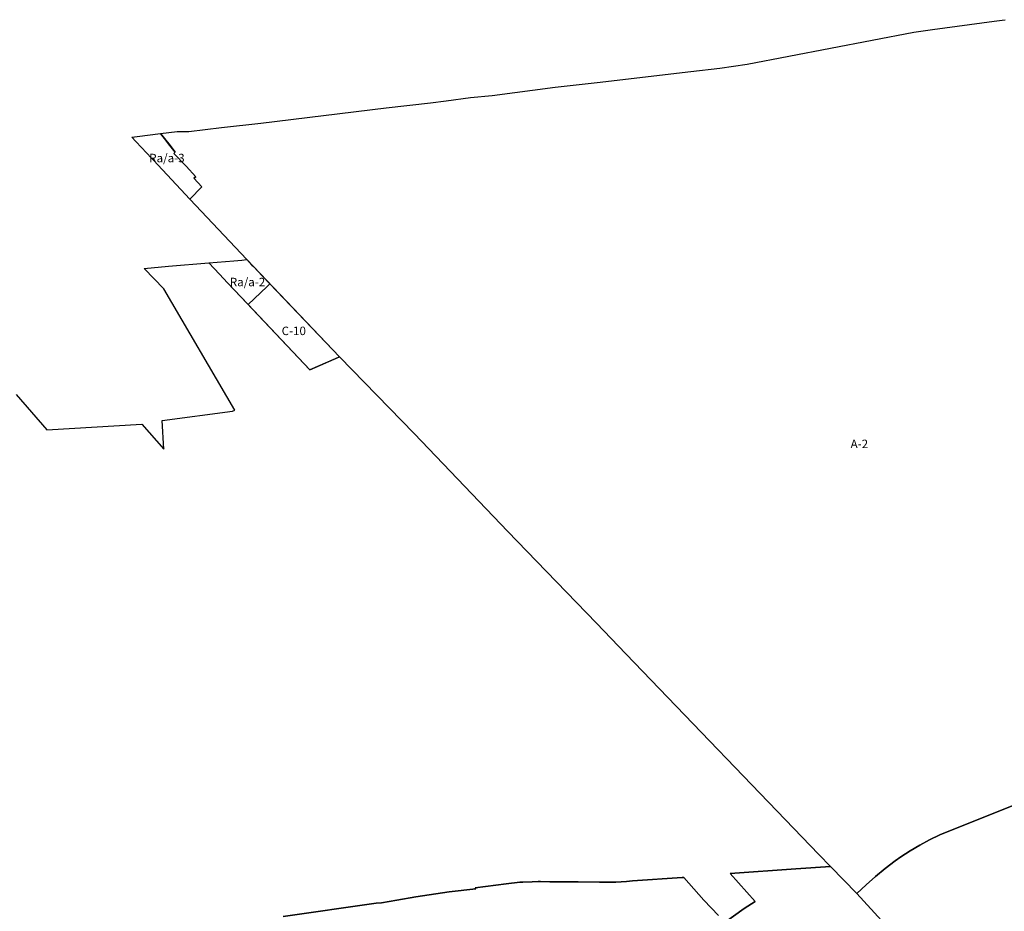
# Model space of a CAD drawing. Units: inches. Extents: x 200143 to 211970, y 5168296 to 5178834.
# Drawn here: x 204668 to 206989, y 5175963 to 5178065 of the extents above; entities that cross this region are included whole.
import ezdxf

# ---------------------------------------------------------------- set-up
doc = ezdxf.new("R2010")
doc.units = ezdxf.units.IN
doc.header["$MEASUREMENT"] = 0
for name, color, linetype in [('A', 10, 'Continuous'), ('C', 10, 'Continuous'), ('Ra_a', 10, 'Continuous'), ('ZonesNos', 10, 'Continuous')]:
    doc.layers.add(name, color=color, linetype=linetype)

msp = doc.modelspace()

# ---------------------------------------------------------------- linework, layer by layer
at = {"layer": 'A'}
for points in [[(207047, 5176227), (206837, 5176143), (206813, 5176131), (206790, 5176119), (206767, 5176105), (206745, 5176091), (206732, 5176082), (206708, 5176064), (206685, 5176045), (206663, 5176025), (206641, 5176005), (206579.4, 5176068.6), (206552, 5176097), (206097, 5176570), (206028, 5176642), (205886, 5176788), (205819, 5176858), (205615, 5177071), (205598, 5177089), (205421.7, 5177269.6), (205203.4, 5177499), (205069.5, 5177641.8), (205097.9, 5177670.6), (205078.4, 5177691.1), (205083.5, 5177694.6), (205060.2, 5177719.1), (205031.8, 5177749.1), (205034.9, 5177752.2), (205022.3, 5177768.2), (205009.8, 5177784.3), (205000.2, 5177796.4), (205039, 5177801.4), (205066.5, 5177801.4), (205105, 5177805.8), (205143.5, 5177810.3), (205236.7, 5177821), (205531.7, 5177856.9), (205636.4, 5177869), (205673.7, 5177873.7), (205730.4, 5177880.9), (205781.9, 5177885.6), (205930.3, 5177905.4), (206036.3, 5177917.7), (206176.5, 5177934), (206249.8, 5177942.6), (206318.1, 5177950.5), (206382.8, 5177959.7), (206775.5, 5178035.5), (206819.4, 5178041.4), (206965.4, 5178061.2), (206983.6, 5178063.6), (206991, 5178064.6)], [(204659.9, 5177180.8), (204732.1, 5177097.8), (204956.4, 5177111.1), (205007.8, 5177052), (205004.3, 5177119.7), (205170, 5177141.9), (205174.9, 5177144.3), (205007.6, 5177430.5), (204961.7, 5177478.2), (205018.8, 5177483.7), (205114, 5177491.3), (205139.3, 5177464.6), (205158.1, 5177444.7), (205189.5, 5177411.5), (205352.3, 5177239.4), (205421.7, 5177269.6), (205598, 5177089), (205615, 5177071), (205819, 5176858), (205886, 5176788), (206028, 5176642), (206097, 5176570), (206552, 5176097), (206579.4, 5176068.6), (206497.4, 5176062.8), (206342.9, 5176051.8), (206401.4, 5175985.8), (206375.6, 5175969.2), (206331.1, 5175937.5)], [(206816, 5175814), (206641, 5176005), (206663, 5176025), (206685, 5176045), (206708, 5176064), (206732, 5176082), (206745, 5176091), (206767, 5176105), (206790, 5176119), (206813, 5176131), (206837, 5176143), (207047, 5176227)], [(206331.1, 5175937.5), (206375.6, 5175969.2), (206401.4, 5175985.8), (206342.9, 5176051.8), (206497.4, 5176062.8), (206579.4, 5176068.6), (206641, 5176005), (206816, 5175814)], [(205289.5, 5175950.9), (205508.5, 5175982), (205520.7, 5175983), (205557.1, 5175989.1), (205601.7, 5175997.2), (205680.5, 5176009.1), (205743.5, 5176016.2), (205741.8, 5176018.1), (205814.9, 5176027.8), (205846.8, 5176031.3), (205854, 5176031.6), (205876.1, 5176032.7), (205889.9, 5176032.9), (205895.4, 5176032.9), (205918.1, 5176032.7), (205984.6, 5176032.1), (206034.6, 5176031.7), (206073.3, 5176031.3), (206098.4, 5176032.9), (206112.6, 5176034.9), (206229.9, 5176042.6), (206233.4, 5176042.8), (206280.7, 5175989), (206315.3, 5175952.8)], [(206315.3, 5175952.8), (206280.7, 5175989), (206233.4, 5176042.8), (206229.9, 5176042.6), (206112.6, 5176034.9), (206098.4, 5176032.9), (206073.3, 5176031.3), (206034.6, 5176031.7), (205984.6, 5176032.1), (205918.1, 5176032.7), (205895.4, 5176032.9), (205889.9, 5176032.9), (205876.1, 5176032.7), (205854, 5176031.6), (205846.8, 5176031.3), (205814.9, 5176027.8), (205741.8, 5176018.1), (205743.5, 5176016.2), (205680.5, 5176009.1), (205601.7, 5175997.2), (205557.1, 5175989.1), (205520.7, 5175983), (205508.5, 5175982), (205289.5, 5175950.9)]]:
    msp.add_lwpolyline(points, dxfattribs=at)
at = {"layer": 'C'}
msp.add_lwpolyline([(205206.7, 5177393.3), (205251, 5177435.2), (205257.9, 5177441.7), (205257.9, 5177441.7), (205421.7, 5177269.6), (205411.5, 5177265.2), (205352.3, 5177239.4), (205206.7, 5177393.3)], close=True, dxfattribs=at)
at = {"layer": 'Ra_a'}
for points in [[(204955.3, 5177763.5), (204955.3, 5177763.5), (204942.2, 5177777.5), (204932.6, 5177787.8), (204945.3, 5177789.4), (205000.2, 5177796.4), (205009.8, 5177784.3), (205019.7, 5177771.7), (205034.9, 5177752.2), (205031.8, 5177749.1), (205060.2, 5177719.1), (205083.5, 5177694.6), (205078.4, 5177691.1), (205097.9, 5177670.6), (205069.5, 5177641.8), (204983.4, 5177733.5), (204979.2, 5177738)], [(205161.4, 5177441.2), (205158.1, 5177444.7), (205139.3, 5177464.6), (205114, 5177491.3), (205172.9, 5177496.4), (205191.6, 5177498), (205203.4, 5177499), (205215.6, 5177486.2), (205219, 5177482.6), (205240.7, 5177459.9), (205257.9, 5177441.7), (205257.9, 5177441.7), (205251, 5177435.2), (205206.7, 5177393.3), (205206.7, 5177393.3), (205189.5, 5177411.5)]]:
    msp.add_lwpolyline(points, close=True, dxfattribs=at)

# ---------------------------------------------------------------- texts
at = {"layer": 'ZonesNos', "color": 7, "char_height": 20, "attachment_point": 5}
for s, insert, width in [('{\\fArial|b0|i0;Ra/a-3}', (205015.2, 5177738.5), 120), ('{\\fArial|b0|i0;Ra/a-2}', (205205.2, 5177446.2), 120), ('{\\fArial|b0|i0;C-10}', (205314.2, 5177331.1), 80), ('{\\fArial|b0|i0;A-2}', (206647.3, 5177064.7), 60)]:
    msp.add_mtext(s, dxfattribs=dict(at, insert=insert, width=width))

doc.saveas('drawing.dxf')
